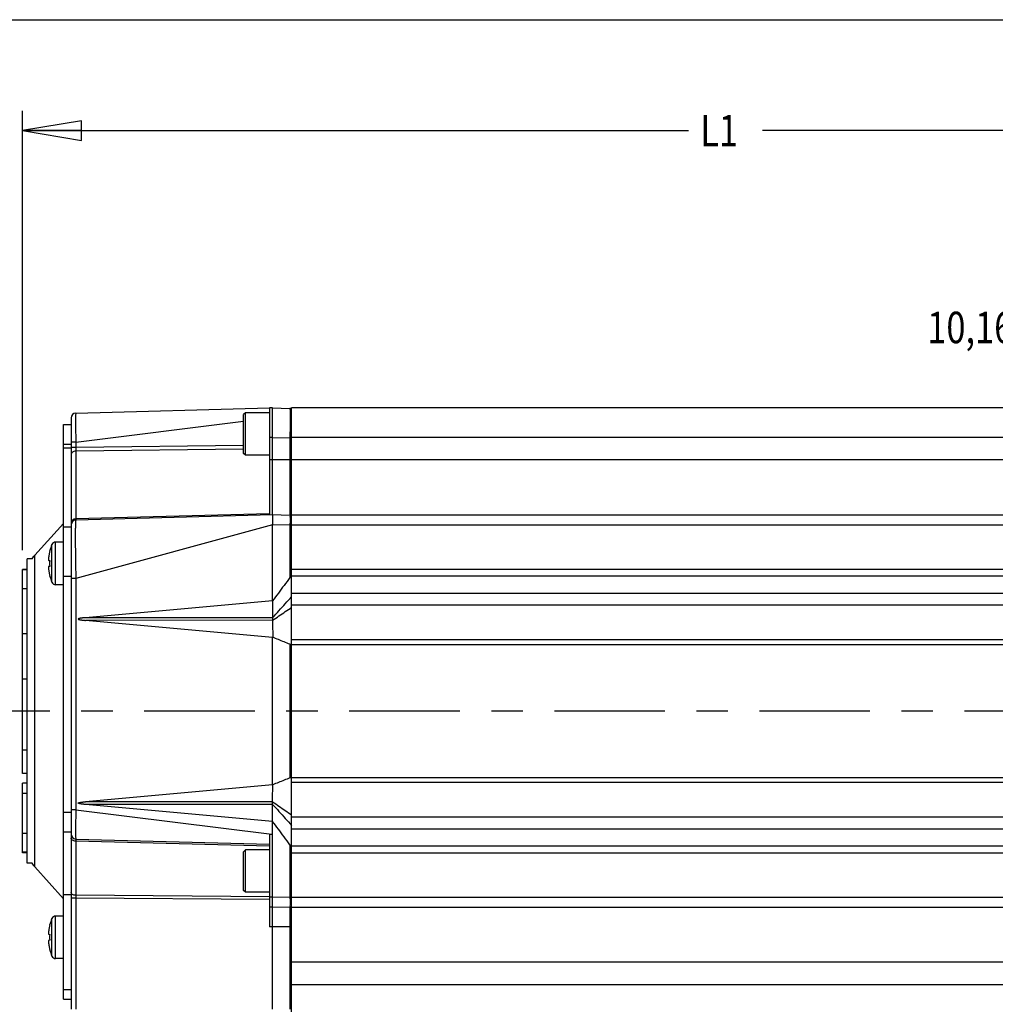
# Model space of a CAD drawing. Units: inches. Extents: x 1.2 to 15.8, y 0.3 to 10.5.
# Drawn here: x 4.3 to 7.4, y 7.4 to 10.5 of the extents above; entities that cross this region are included whole.
import ezdxf

# ---------------------------------------------------------------- set-up
doc = ezdxf.new("R2010")
doc.units = ezdxf.units.IN
doc.header["$LTSCALE"] = 0.935
doc.header["$MEASUREMENT"] = 0
doc.linetypes.add('CENTER', pattern=[0.6, 0.375, -0.075, 0.075, -0.075])
doc.layers.get('0').update_dxf_attribs({"linetype": 'CONTINUOUS'})
doc.layers.add('8_ALL_NOTES_BALLOONS_SYMBOLS_GT', color=7, linetype='CONTINUOUS')
doc.layers.add('DEFAULT_1', color=7, linetype='CENTER')
doc.styles.get("Standard").update_dxf_attribs({"font": 'txt', "width": 0.8})
doc.dimstyles.new('DIMSTYLE_1', dxfattribs={"dimtxt": 0.1, "dimasz": 0.1875, "dimexe": 0.18, "dimexo": 0.0625, "dimgap": 0.09, "dimtad": 0, "dimtih": 1, "dimtoh": 1, "dimdec": 3, "dimlfac": 2, "dimzin": 4, "dimdsep": 46, "dimtxsty": 'STANDARD', "dimblk": 'CLOSED', "dimblk1": 'CLOSED', "dimblk2": 'CLOSED', "dimcen": 0.09, "dimadec": 0, "dimazin": 0, "dimtp": 0.005, "dimtm": 0.005, "dimtfac": 1, "dimtdec": 3, "dimtofl": 0, "dimtmove": 0, "dimatfit": 3, "dimldrblk": 'CLOSED', "dimfxl": 1, "dimtolj": 1, "dimtzin": 4, "dimarcsym": 0})
doc.dimstyles.new('DIMSTYLE_3', dxfattribs={"dimtxt": 0.1, "dimasz": 0.1875, "dimexe": 0.18, "dimexo": 0.0625, "dimgap": 0.09, "dimtad": 0, "dimtih": 1, "dimtoh": 1, "dimlfac": 2, "dimzin": 4, "dimdsep": 46, "dimtxsty": 'STANDARD', "dimblk": 'CLOSED', "dimblk1": 'CLOSED', "dimblk2": 'CLOSED', "dimcen": 0.09, "dimadec": 0, "dimazin": 0, "dimtp": 0.01, "dimtm": 0.01, "dimtfac": 1, "dimtofl": 0, "dimtmove": 0, "dimatfit": 3, "dimldrblk": 'CLOSED', "dimfxl": 1, "dimtolj": 1, "dimtzin": 4, "dimarcsym": 0})

# ---------------------------------------------------------------- blocks, each defined once
blk = doc.blocks.new('_CLOSED')
at = {"color": 0, "linetype": 'BYBLOCK'}
for p, q in [((0, 0), (-1, 0.167)), ((-1, 0.167), (-1, -0.167)), ((-1, -0.167), (0, 0)), ((-1, 0), (0, 0))]:
    blk.add_line(p, q, dxfattribs=at)
blk = doc.blocks.new('*D6')
at = {"color": 2, "linetype": 'CONTINUOUS'}
for p, q in [((4.3464, 8.816), (4.3464, 10.2104)), ((8.7504, 9.3199), (8.7504, 10.2104)), ((4.3464, 10.1479), (6.4596, 10.1479)), ((8.7504, 10.1479), (6.6946, 10.1479))]:
    blk.add_line(p, q, dxfattribs=at)
at = {"color": 2, "linetype": 'CONTINUOUS', "xscale": 0.1875, "yscale": 0.1875, "zscale": 0.1875, "rotation": 180}
blk.add_blockref('_CLOSED', (4.3464, 10.1479), dxfattribs=at)
at = {"color": 2, "linetype": 'CONTINUOUS', "xscale": 0.1875, "yscale": 0.1875, "zscale": 0.1875}
blk.add_blockref('_CLOSED', (8.7504, 10.1479), dxfattribs=at)
at = {"color": 2, "linetype": 'CONTINUOUS', "width": 0.8}
blk.add_text('L1', height=0.1, dxfattribs=at).set_placement((6.4971, 10.0979))
blk = doc.blocks.new('*D10')
at = {"color": 2, "linetype": 'CONTINUOUS'}
for p, q in [((8.5504, 9.3316), (8.5504, 9.5854)), ((8.7504, 9.3193), (8.7504, 9.5854)), ((8.5504, 9.5229), (8.2476, 9.5229)), ((8.7504, 9.5229), (9.0604, 9.5229))]:
    blk.add_line(p, q, dxfattribs=at)
at = {"color": 2, "linetype": 'CONTINUOUS', "xscale": 0.1875, "yscale": 0.1875, "zscale": 0.1875}
blk.add_blockref('_CLOSED', (8.5504, 9.5229), dxfattribs=at)
at = {"color": 2, "linetype": 'CONTINUOUS', "xscale": 0.1875, "yscale": 0.1875, "zscale": 0.1875, "rotation": 180}
blk.add_blockref('_CLOSED', (8.7504, 9.5229), dxfattribs=at)
at = {"color": 2, "linetype": 'CONTINUOUS', "width": 0.8}
for s, p in [('10,16', (7.2176, 9.4729)), ('[', (7.7176, 9.4729)), ('.400', (7.7976, 9.4729)), (']', (8.1176, 9.4729))]:
    blk.add_text(s, height=0.1, dxfattribs=at).set_placement(p)

msp = doc.modelspace()

# ---------------------------------------------------------------- linework, layer by layer
at = {"color": 7, "linetype": 'CONTINUOUS'}
for p, q in [((4.51562, 9.25122), (5.12991, 9.26731)), ((5.1299, 9.26757), (5.1299, 8.92743)), ((5.1399, 9.26757), (5.1299, 9.26757)), ((5.1399, 8.92757), (5.1399, 9.26757)), ((5.1399, 9.26757), (5.19519, 9.26612)), ((5.2004, 7.34257), (5.2004, 9.26757)), ((8.5504, 9.26757), (5.2004, 9.26757)), ((4.5004, 9.23561), (4.5004, 7.3582)), ((4.51562, 9.15901), (5.0479, 9.22508)), ((5.0539, 9.25224), (5.0479, 9.24624)), ((5.0479, 9.12324), (5.0479, 9.24624)), ((5.0539, 9.11724), (5.0539, 9.25224)), ((5.1299, 9.25224), (5.0539, 9.25224)), ((4.4764, 7.39007), (4.4764, 9.21507)), ((4.4764, 9.21507), (4.5004, 9.21507)), ((4.51562, 9.15901), (4.5004, 9.15901)), ((4.51562, 9.15901), (4.51562, 9.14217)), ((5.1399, 9.17385), (5.1299, 9.17385)), ((5.1399, 9.17385), (5.19519, 9.17241)), ((5.19519, 9.17241), (5.19519, 8.92612)), ((5.2004, 9.17241), (5.19519, 9.17241)), ((8.5504, 9.17382), (5.2004, 9.17382)), ((4.4764, 9.15257), (4.5004, 9.15257)), ((4.5004, 9.14007), (4.4764, 9.14007)), ((4.51562, 9.14217), (4.5004, 9.14217)), ((5.0479, 9.14867), (4.51562, 9.14217)), ((5.0479, 9.1368), (4.51562, 9.1303)), ((4.51562, 9.1303), (4.51562, 8.91485)), ((5.0539, 9.11724), (5.0479, 9.12324)), ((5.1299, 9.11724), (5.0539, 9.11724)), ((8.5504, 9.10257), (5.1299, 9.10257)), ((5.1299, 8.93094), (4.51562, 8.91485)), ((5.1399, 8.92757), (4.51562, 8.91122)), ((5.19519, 8.92612), (5.1399, 8.92757)), ((5.2004, 8.92757), (8.5504, 8.92757)), ((4.38548, 8.79999), (4.4764, 8.90097)), ((4.4764, 8.89007), (4.5004, 8.89007)), ((5.1399, 8.89638), (4.51562, 8.72633)), ((5.19519, 8.89514), (5.1399, 8.89658)), ((5.1399, 8.65555), (5.1399, 8.89638)), ((5.19519, 8.89514), (5.19519, 8.72921)), ((5.2004, 8.89514), (5.19519, 8.89514)), ((5.2004, 8.89632), (8.5504, 8.89632)), ((4.4399, 8.71392), (4.4399, 8.83372)), ((4.4514, 8.70632), (4.4514, 8.84132)), ((4.4764, 8.84132), (4.4514, 8.84132)), ((4.3614, 7.82207), (4.3614, 8.78807)), ((4.37658, 8.78807), (4.3614, 8.78807)), ((4.38548, 7.81015), (4.38548, 8.79999)), ((4.43255, 8.81198), (4.43282, 8.8119)), ((4.3464, 8.10666), (4.3464, 8.75489)), ((4.3614, 8.75489), (4.3464, 8.75489)), ((4.3614, 8.75349), (4.3464, 8.75349)), ((4.42968, 8.78349), (4.43282, 8.78318)), ((4.43282, 8.76446), (4.42968, 8.76415)), ((5.2004, 8.75591), (8.5504, 8.75591)), ((4.43282, 8.73575), (4.43255, 8.73567)), ((4.4764, 8.73382), (4.5004, 8.73382)), ((4.51562, 8.72633), (4.5004, 8.72633)), ((4.51562, 8.72633), (4.51562, 7.99114)), ((5.2004, 8.73399), (8.5504, 8.73399)), ((4.3614, 8.6935), (4.3464, 8.6935)), ((4.4764, 8.70632), (4.4514, 8.70632)), ((5.2004, 8.67973), (8.5504, 8.67973)), ((5.1399, 8.65555), (4.54668, 8.60157)), ((5.1399, 8.65555), (5.14024, 8.65551)), ((5.2004, 8.64231), (8.5504, 8.64231)), ((5.14002, 8.60131), (4.54668, 8.60157)), ((5.14008, 8.59315), (4.54668, 8.59289)), ((5.1399, 8.53891), (4.54668, 8.59289)), ((4.3614, 8.55081), (4.3464, 8.55081)), ((5.1399, 8.53891), (5.14085, 8.53901)), ((5.1399, 8.07123), (5.1399, 8.53891)), ((5.19519, 8.51697), (5.19519, 8.09317)), ((8.5504, 8.53127), (5.2004, 8.53127)), ((8.5504, 8.51577), (5.2004, 8.51577)), ((4.3614, 8.40678), (4.3464, 8.40678)), ((4.3614, 8.18064), (4.3464, 8.18064)), ((4.3614, 8.10666), (4.3464, 8.10666)), ((4.3464, 7.85528), (4.3464, 8.07614)), ((4.3614, 8.07614), (4.3464, 8.07614)), ((5.1399, 8.07123), (4.54668, 8.01726)), ((5.1399, 8.07123), (5.14085, 8.07113)), ((5.2004, 8.09438), (8.5504, 8.09438)), ((5.2004, 8.07888), (8.5504, 8.07888)), ((4.3614, 8.04388), (4.3464, 8.04388)), ((5.14008, 8.01699), (4.54668, 8.01726)), ((5.14002, 8.00884), (4.54668, 8.00857)), ((5.1399, 7.9546), (4.54668, 8.00857)), ((4.4764, 7.98382), (4.5004, 7.98382)), ((4.51562, 7.99114), (4.5004, 7.99114)), ((4.51562, 7.99114), (5.13793, 7.91389)), ((5.1399, 7.9546), (5.14024, 7.95463)), ((5.1399, 7.91389), (5.1399, 7.9546)), ((8.5504, 7.96783), (5.2004, 7.96783)), ((4.3614, 7.91688), (4.3464, 7.91688)), ((4.4764, 7.92132), (4.5004, 7.92132)), ((5.1299, 7.91412), (5.1299, 7.61981)), ((5.1399, 7.91389), (5.13793, 7.91389)), ((5.1399, 7.3582), (5.1399, 7.91377)), ((8.5504, 7.93041), (5.2004, 7.93041)), ((4.51562, 7.89892), (5.1299, 7.88283)), ((4.51562, 7.89231), (4.51562, 7.72035)), ((5.1299, 7.87623), (4.51562, 7.89231)), ((5.19519, 7.88093), (5.19519, 7.71526)), ((4.3614, 7.85668), (4.3464, 7.85668)), ((4.3614, 7.85528), (4.3464, 7.85528)), ((5.0539, 7.8647), (5.0479, 7.8587)), ((5.0479, 7.7357), (5.0479, 7.8587)), ((5.0539, 7.7297), (5.0539, 7.8647)), ((5.1299, 7.8647), (5.0539, 7.8647)), ((8.5504, 7.87615), (5.2004, 7.87615)), ((8.5504, 7.85423), (5.2004, 7.85423)), ((4.37658, 7.82207), (4.3614, 7.82207)), ((4.38548, 7.81015), (4.4764, 7.70918)), ((4.5004, 7.72132), (4.4764, 7.72132)), ((5.0539, 7.7297), (5.0479, 7.7357)), ((5.1299, 7.7297), (5.0539, 7.7297)), ((4.51562, 7.71146), (4.5004, 7.71146)), ((5.1299, 7.71528), (4.51562, 7.72035)), ((4.51562, 7.71146), (4.51562, 7.3582)), ((5.1299, 7.70639), (4.51562, 7.71146)), ((5.1399, 7.71381), (5.1299, 7.71381)), ((5.1399, 7.71381), (5.19519, 7.71526)), ((5.2004, 7.71526), (5.19519, 7.71526)), ((5.2004, 7.71382), (8.5504, 7.71382)), ((5.1399, 7.68257), (5.1299, 7.68257)), ((5.1399, 7.68257), (5.19519, 7.68402)), ((5.19519, 7.68402), (5.19519, 7.3582)), ((5.2004, 7.68257), (8.5504, 7.68257)), ((4.4399, 7.52701), (4.4399, 7.64681)), ((4.4514, 7.51941), (4.4514, 7.65441)), ((4.4764, 7.65441), (4.4514, 7.65441)), ((4.42968, 7.59658), (4.43282, 7.59626)), ((4.43255, 7.62506), (4.43282, 7.62498)), ((5.2004, 7.62007), (5.1299, 7.62007)), ((4.43282, 7.57755), (4.42968, 7.57723)), ((4.43282, 7.54883), (4.43255, 7.54875)), ((4.4764, 7.51941), (4.4514, 7.51941)), ((8.5504, 7.50757), (5.2004, 7.50757)), ((4.4764, 7.42132), (4.5004, 7.42132)), ((8.5504, 7.43632), (5.2004, 7.43632)), ((4.4764, 7.39007), (4.5004, 7.39007))]:
    msp.add_line(p, q, dxfattribs=at)
for centre, radius, start, end in [((5.19478, 9.2505), 0.01562, 68.8998, 88.5), ((4.51603, 9.23561), 0.01562, 91.5, 179.9999), ((4.51603, 8.89561), 0.01562, 91.5, 179.99982), ((5.19478, 8.9105), 0.01562, 68.90095, 88.50008), ((4.5779, 8.77492), 0.15, 156.92178, 165.69804), ((4.4514, 8.82882), 0.0125, 90, 156.92178), ((4.45515, 8.73726), 0.09375, 138, 147.10419), ((4.5779, 8.77272), 0.15, 194.30196, 203.07822), ((4.4514, 8.71882), 0.0125, 203.07822, 270), ((4.51603, 7.91454), 0.01562, 179.99969, 268.49999), ((4.45515, 7.87288), 0.09375, 212.89581, 222), ((5.19478, 7.69964), 0.01562, 271.5, 291.1002), ((4.5779, 7.58801), 0.15, 156.92178, 165.69804), ((4.4514, 7.64191), 0.0125, 90, 156.92178), ((4.5779, 7.5858), 0.15, 194.30196, 203.07822), ((4.4514, 7.53191), 0.0125, 203.07822, 270)]:
    msp.add_arc(centre, radius, start, end, dxfattribs=at)
for points, knots in [([(5.19519, 9.26612), (5.19546, 9.26612), (5.19481, 9.264), (5.19567, 9.26139), (5.19514, 9.25414), (5.19544, 9.24449), (5.19533, 9.23142), (5.19534, 9.2165), (5.19529, 9.20087), (5.19525, 9.1861), (5.19521, 9.17671), (5.19519, 9.17241)], [0, 0, 0, 0, 0.0087736, 0.0432432, 0.1127433, 0.2205116, 0.362284, 0.5271228, 0.6994336, 0.8621928, 1, 1, 1, 1]), ([(4.51562, 9.25122), (4.51539, 9.25122), (4.51545, 9.24961), (4.515, 9.24746), (4.51502, 9.24187), (4.51482, 9.23423), (4.51482, 9.2237), (4.51485, 9.21126), (4.51498, 9.19758), (4.51517, 9.18378), (4.51538, 9.1709), (4.51554, 9.16276), (4.51562, 9.15901)], [0, 0, 0, 0, 0.0075907, 0.035143, 0.0899925, 0.1756309, 0.2907094, 0.4292146, 0.5813701, 0.7350656, 0.8781282, 1, 1, 1, 1]), ([(4.51562, 9.1303), (4.51364, 9.13027), (4.50979, 9.12963), (4.50478, 9.12707), (4.50128, 9.12317), (4.5004, 9.11989), (4.5004, 9.11834)], [0, 0, 0, 0, 0.2797302, 0.5426545, 0.7808016, 1, 1, 1, 1]), ([(4.51562, 9.14217), (4.51561, 9.14157), (4.5156, 9.14033), (4.51558, 9.13845), (4.51558, 9.13657), (4.51558, 9.13476), (4.51558, 9.13309), (4.5156, 9.13163), (4.51561, 9.13072), (4.51562, 9.1303)], [0, 0, 0, 0, 0.1531994, 0.3135288, 0.4743677, 0.6288704, 0.770825, 0.8954748, 1, 1, 1, 1]), ([(4.50977, 8.91385), (4.50799, 8.91326), (4.50478, 8.91161), (4.50128, 8.90771), (4.5004, 8.90444), (4.5004, 8.90288)], [0, 0, 0, 0, 0.3650344, 0.6956705, 1, 1, 1, 1]), ([(4.51562, 8.91122), (4.51536, 8.91122), (4.51519, 8.90967), (4.51478, 8.90747), (4.51454, 8.90205), (4.51422, 8.89412), (4.51402, 8.88221), (4.51389, 8.86636), (4.5139, 8.84698), (4.51403, 8.82553), (4.51427, 8.80359), (4.51457, 8.78227), (4.51491, 8.76217), (4.51526, 8.74367), (4.5155, 8.7319), (4.51562, 8.72633)], [0, 0, 0, 0, 0.0042898, 0.017833, 0.0440814, 0.086684, 0.1494602, 0.2358904, 0.3442138, 0.4634637, 0.5836775, 0.6999638, 0.8092418, 0.9095755, 1, 1, 1, 1]), ([(4.51562, 8.91485), (4.51561, 8.91419), (4.51549, 8.91299), (4.51576, 8.91212), (4.51548, 8.91122), (4.51562, 8.91122)], [0, 0, 0, 0, 0.5453465, 0.8849643, 1, 1, 1, 1]), ([(5.1399, 8.92757), (5.13984, 8.92706), (5.1396, 8.92508), (5.1392, 8.92086), (5.13931, 8.91424), (5.13979, 8.9059), (5.1399, 8.8998), (5.1399, 8.89658)], [0, 0, 0, 0, 0.0497877, 0.1926912, 0.4099254, 0.6889102, 1, 1, 1, 1]), ([(5.19519, 8.92612), (5.1957, 8.92612), (5.19473, 8.92296), (5.19571, 8.91979), (5.19521, 8.91259), (5.19535, 8.90446), (5.19523, 8.89833), (5.19519, 8.89514)], [0, 0, 0, 0, 0.0491557, 0.1912077, 0.412323, 0.6909904, 1, 1, 1, 1]), ([(4.42968, 8.79593), (4.42957, 8.7952), (4.42939, 8.79382), (4.42918, 8.79186), (4.42903, 8.79014), (4.42893, 8.78864), (4.42888, 8.78733), (4.42887, 8.78622), (4.42891, 8.7853), (4.429, 8.78457), (4.42914, 8.78402), (4.42934, 8.78363), (4.42957, 8.78351), (4.42968, 8.78349)], [0, 0, 0, 0, 0.1743712, 0.3278856, 0.4622726, 0.5811047, 0.683314, 0.7695758, 0.8416792, 0.899582, 0.9431336, 0.9748479, 1, 1, 1, 1]), ([(4.43282, 8.8119), (4.43245, 8.81043), (4.43177, 8.80758), (4.43092, 8.80345), (4.43023, 8.7996), (4.42985, 8.79712), (4.42968, 8.79593)], [0, 0, 0, 0, 0.2791931, 0.5385768, 0.7786454, 1, 1, 1, 1]), ([(4.42968, 8.76415), (4.42956, 8.76414), (4.4293, 8.76398), (4.42911, 8.76352), (4.42897, 8.76287), (4.42889, 8.76199), (4.42887, 8.76088), (4.4289, 8.75953), (4.42899, 8.75794), (4.42915, 8.75611), (4.42937, 8.754), (4.42957, 8.75251), (4.42968, 8.75171)], [0, 0, 0, 0, 0.0275515, 0.0639041, 0.1154409, 0.184845, 0.2715776, 0.3766564, 0.5018179, 0.6455311, 0.8106837, 1, 1, 1, 1]), ([(4.43282, 8.78318), (4.43276, 8.78214), (4.43266, 8.78007), (4.43257, 8.77695), (4.43255, 8.77487), (4.43255, 8.77382)], [0, 0, 0, 0, 0.3323976, 0.6657372, 1, 1, 1, 1]), ([(4.43255, 8.77382), (4.43255, 8.77278), (4.43257, 8.7707), (4.43266, 8.76758), (4.43276, 8.7655), (4.43282, 8.76446)], [0, 0, 0, 0, 0.3342665, 0.6676056, 1, 1, 1, 1]), ([(4.42968, 8.75171), (4.42985, 8.75052), (4.43023, 8.74805), (4.43092, 8.7442), (4.43177, 8.74006), (4.43245, 8.73722), (4.43282, 8.73575)], [0, 0, 0, 0, 0.2213731, 0.4614771, 0.7208712, 1, 1, 1, 1]), ([(5.19519, 8.72921), (5.18898, 8.72086), (5.17667, 8.70431), (5.15837, 8.67974), (5.14627, 8.66352), (5.14024, 8.65551)], [0, 0, 0, 0, 0.3395298, 0.6730077, 1, 1, 1, 1]), ([(5.14002, 8.60131), (5.14675, 8.60872), (5.16009, 8.62364), (5.18027, 8.64587), (5.19369, 8.66071), (5.2004, 8.66813)], [0, 0, 0, 0, 0.3335575, 0.6667858, 1, 1, 1, 1]), ([(5.14024, 8.65551), (5.14016, 8.64893), (5.14011, 8.63634), (5.14005, 8.61827), (5.14003, 8.60679), (5.14002, 8.60131)], [0, 0, 0, 0, 0.3646145, 0.6966443, 1, 1, 1, 1]), ([(5.14008, 8.59315), (5.14677, 8.59776), (5.16009, 8.60707), (5.18026, 8.6208), (5.19368, 8.63001), (5.2004, 8.63461)], [0, 0, 0, 0, 0.3327996, 0.6662156, 1, 1, 1, 1]), ([(4.54668, 8.60157), (4.54595, 8.60151), (4.54454, 8.60138), (4.5425, 8.60118), (4.54062, 8.60098), (4.53887, 8.60079), (4.53726, 8.6006), (4.53576, 8.60042), (4.53437, 8.60024), (4.53309, 8.60006), (4.53191, 8.59989), (4.53081, 8.59971), (4.5298, 8.59954), (4.52886, 8.59937), (4.52799, 8.5992), (4.5272, 8.59902), (4.52646, 8.59885), (4.52579, 8.59867), (4.52517, 8.59848), (4.52461, 8.59828), (4.52411, 8.59807), (4.52368, 8.59782), (4.5233, 8.59752), (4.52325, 8.59701), (4.52362, 8.59668), (4.52405, 8.59642), (4.52455, 8.5962), (4.52511, 8.596), (4.52573, 8.59581), (4.5264, 8.59563), (4.52714, 8.59545), (4.52794, 8.59527), (4.52881, 8.5951), (4.52974, 8.59493), (4.53076, 8.59475), (4.53186, 8.59458), (4.53305, 8.5944), (4.53434, 8.59423), (4.53573, 8.59404), (4.53723, 8.59386), (4.53885, 8.59367), (4.5406, 8.59348), (4.54249, 8.59328), (4.54453, 8.59308), (4.54594, 8.59295), (4.54668, 8.59289)], [0, 0, 0, 0, 0.0456288, 0.0879476, 0.1271711, 0.1635144, 0.1971914, 0.2284031, 0.257322, 0.2841152, 0.3089335, 0.3319219, 0.3532085, 0.3729121, 0.3911509, 0.4080392, 0.4236803, 0.4381367, 0.4514394, 0.4637074, 0.4750518, 0.4854591, 0.4948853, 0.5034934, 0.51313, 0.5235779, 0.5349596, 0.5472659, 0.5605872, 0.575058, 0.590743, 0.6076818, 0.6259718, 0.6457298, 0.6670756, 0.6901306, 0.7150213, 0.7418935, 0.7708986, 0.8022043, 0.8359838, 0.8724373, 0.9117804, 0.9542292, 1, 1, 1, 1]), ([(5.14002, 8.60131), (5.14002, 8.6004), (5.14002, 8.59858), (5.14003, 8.59586), (5.14007, 8.59405), (5.14008, 8.59315)], [0, 0, 0, 0, 0.3329264, 0.6709248, 1, 1, 1, 1]), ([(5.14008, 8.59315), (5.14011, 8.5866), (5.14015, 8.57402), (5.14032, 8.55598), (5.14046, 8.54447), (5.14085, 8.53901)], [0, 0, 0, 0, 0.3631298, 0.6966182, 1, 1, 1, 1]), ([(5.19519, 8.51697), (5.18901, 8.51949), (5.17679, 8.52448), (5.15869, 8.53184), (5.14676, 8.53667), (5.14085, 8.53901)], [0, 0, 0, 0, 0.3415863, 0.6750473, 1, 1, 1, 1]), ([(5.14008, 8.01699), (5.14011, 8.02355), (5.14015, 8.03612), (5.14032, 8.05417), (5.14046, 8.06567), (5.14085, 8.07113)], [0, 0, 0, 0, 0.3631281, 0.6966176, 1, 1, 1, 1]), ([(5.19519, 8.09317), (5.18901, 8.09065), (5.17679, 8.08567), (5.15869, 8.07831), (5.14676, 8.07347), (5.14085, 8.07113)], [0, 0, 0, 0, 0.3415864, 0.6750473, 1, 1, 1, 1]), ([(4.54668, 8.00857), (4.54595, 8.00864), (4.54454, 8.00877), (4.5425, 8.00897), (4.54062, 8.00916), (4.53887, 8.00935), (4.53726, 8.00954), (4.53576, 8.00973), (4.53437, 8.00991), (4.53309, 8.01008), (4.53191, 8.01026), (4.53081, 8.01043), (4.5298, 8.0106), (4.52886, 8.01077), (4.52799, 8.01095), (4.5272, 8.01112), (4.52646, 8.0113), (4.52579, 8.01148), (4.52517, 8.01166), (4.52461, 8.01186), (4.52411, 8.01208), (4.52368, 8.01233), (4.5233, 8.01262), (4.52325, 8.01313), (4.52362, 8.01347), (4.52405, 8.01372), (4.52455, 8.01395), (4.52511, 8.01415), (4.52573, 8.01434), (4.5264, 8.01452), (4.52714, 8.0147), (4.52794, 8.01487), (4.52881, 8.01504), (4.52974, 8.01522), (4.53076, 8.01539), (4.53186, 8.01556), (4.53305, 8.01574), (4.53434, 8.01592), (4.53573, 8.0161), (4.53723, 8.01628), (4.53885, 8.01647), (4.5406, 8.01666), (4.54249, 8.01686), (4.54453, 8.01706), (4.54594, 8.01719), (4.54668, 8.01726)], [0, 0, 0, 0, 0.0456288, 0.0879476, 0.1271711, 0.1635144, 0.1971914, 0.2284031, 0.257322, 0.2841152, 0.3089335, 0.3319219, 0.3532085, 0.3729121, 0.3911509, 0.4080392, 0.4236803, 0.4381367, 0.4514394, 0.4637074, 0.4750518, 0.4854591, 0.4948853, 0.5034934, 0.51313, 0.5235779, 0.5349596, 0.5472659, 0.5605872, 0.575058, 0.590743, 0.6076818, 0.6259718, 0.6457298, 0.6670756, 0.6901306, 0.7150213, 0.7418935, 0.7708986, 0.8022043, 0.8359838, 0.8724373, 0.9117804, 0.9542292, 1, 1, 1, 1]), ([(5.14002, 8.00884), (5.14002, 8.00974), (5.14002, 8.01157), (5.14003, 8.01428), (5.14007, 8.0161), (5.14008, 8.01699)], [0, 0, 0, 0, 0.3329235, 0.6709199, 1, 1, 1, 1]), ([(5.14024, 7.95463), (5.14016, 7.96122), (5.14011, 7.97381), (5.14005, 7.99188), (5.14003, 8.00336), (5.14002, 8.00884)], [0, 0, 0, 0, 0.3646144, 0.6966443, 1, 1, 1, 1]), ([(5.14002, 8.00884), (5.14675, 8.00143), (5.16009, 7.9865), (5.18027, 7.96427), (5.19369, 7.94943), (5.2004, 7.94201)], [0, 0, 0, 0, 0.3335577, 0.6667859, 1, 1, 1, 1]), ([(5.14008, 8.01699), (5.14677, 8.01239), (5.16009, 8.00307), (5.18026, 7.98934), (5.19368, 7.98013), (5.2004, 7.97553)], [0, 0, 0, 0, 0.3328015, 0.6662173, 1, 1, 1, 1]), ([(4.51562, 7.99114), (4.51554, 7.98745), (4.51539, 7.97941), (4.51517, 7.96667), (4.51499, 7.95295), (4.51486, 7.93929), (4.51482, 7.92681), (4.51481, 7.9162), (4.51502, 7.90846), (4.51499, 7.90277), (4.51546, 7.90058), (4.51538, 7.89893), (4.51562, 7.89892)], [0, 0, 0, 0, 0.1199629, 0.2615182, 0.4142552, 0.5661585, 0.7051224, 0.8211795, 0.9080123, 0.9639304, 0.9921781, 1, 1, 1, 1]), ([(5.19519, 7.88093), (5.18898, 7.88928), (5.17667, 7.90583), (5.15837, 7.93041), (5.14627, 7.94663), (5.14024, 7.95463)], [0, 0, 0, 0, 0.3395331, 0.6730103, 1, 1, 1, 1]), ([(5.1299, 7.91386), (5.13125, 7.91386), (5.13392, 7.91387), (5.1366, 7.91388), (5.13793, 7.91389)], [0, 0, 0, 0, 0.5013335, 1, 1, 1, 1]), ([(4.51479, 7.89234), (4.5131, 7.89241), (4.50964, 7.89289), (4.505, 7.89464), (4.50144, 7.89743), (4.5004, 7.90008), (4.5004, 7.90127)], [0, 0, 0, 0, 0.2767854, 0.5666312, 0.8051545, 1, 1, 1, 1]), ([(4.51562, 7.89892), (4.51547, 7.89893), (4.51574, 7.89798), (4.51546, 7.89704), (4.51563, 7.8948), (4.5156, 7.89324), (4.51562, 7.89231)], [0, 0, 0, 0, 0.0675408, 0.2647533, 0.5807244, 1, 1, 1, 1]), ([(4.51562, 7.72035), (4.51365, 7.72038), (4.50991, 7.72083), (4.505, 7.72267), (4.5024, 7.72472), (4.50155, 7.72593)], [0, 0, 0, 0, 0.3789384, 0.7196324, 1, 1, 1, 1]), ([(4.51562, 7.72035), (4.51561, 7.71943), (4.5156, 7.71752), (4.5156, 7.71455), (4.51561, 7.71251), (4.51562, 7.71146)], [0, 0, 0, 0, 0.3094125, 0.6476066, 1, 1, 1, 1]), ([(5.19519, 7.71526), (5.19523, 7.71204), (5.19535, 7.70586), (5.19521, 7.69766), (5.19572, 7.6904), (5.19473, 7.68721), (5.1957, 7.68403), (5.19519, 7.68402)], [0, 0, 0, 0, 0.3090107, 0.5876791, 0.8087949, 0.9508468, 1, 1, 1, 1]), ([(4.42968, 7.60902), (4.42957, 7.60828), (4.42939, 7.6069), (4.42918, 7.60495), (4.42903, 7.60323), (4.42893, 7.60172), (4.42888, 7.60041), (4.42887, 7.59931), (4.42891, 7.59839), (4.429, 7.59765), (4.42914, 7.5971), (4.42934, 7.59671), (4.42957, 7.59659), (4.42968, 7.59658)], [0, 0, 0, 0, 0.1743712, 0.3278856, 0.4622726, 0.5811047, 0.683314, 0.7695758, 0.8416792, 0.899582, 0.9431336, 0.9748479, 1, 1, 1, 1]), ([(4.43282, 7.62498), (4.43245, 7.62351), (4.43177, 7.62067), (4.43092, 7.61653), (4.43023, 7.61268), (4.42985, 7.61021), (4.42968, 7.60902)], [0, 0, 0, 0, 0.2791931, 0.5385768, 0.7786454, 1, 1, 1, 1]), ([(4.43282, 7.59626), (4.43276, 7.59523), (4.43266, 7.59315), (4.43257, 7.59003), (4.43255, 7.58795), (4.43255, 7.58691)], [0, 0, 0, 0, 0.3323976, 0.6657372, 1, 1, 1, 1]), ([(4.42968, 7.57723), (4.42956, 7.57722), (4.4293, 7.57707), (4.42911, 7.57661), (4.42897, 7.57595), (4.42889, 7.57507), (4.42887, 7.57396), (4.4289, 7.57261), (4.42899, 7.57103), (4.42915, 7.56919), (4.42937, 7.56709), (4.42957, 7.56559), (4.42968, 7.5648)], [0, 0, 0, 0, 0.0275515, 0.0639041, 0.1154409, 0.184845, 0.2715776, 0.3766564, 0.5018179, 0.6455311, 0.8106837, 1, 1, 1, 1]), ([(4.42968, 7.5648), (4.42985, 7.56361), (4.43023, 7.56113), (4.43092, 7.55728), (4.43177, 7.55314), (4.43245, 7.5503), (4.43282, 7.54883)], [0, 0, 0, 0, 0.2213731, 0.4614771, 0.7208712, 1, 1, 1, 1]), ([(4.43255, 7.58691), (4.43255, 7.58586), (4.43257, 7.58378), (4.43266, 7.58066), (4.43276, 7.57858), (4.43282, 7.57755)], [0, 0, 0, 0, 0.3342665, 0.6676056, 1, 1, 1, 1])]:
    msp.add_open_spline(points, degree=3, knots=knots, dxfattribs=at)
for points in [[(4.51501, 8.91483), (4.51324, 8.91474), (4.51146, 8.91442), (4.50977, 8.91385)], [(4.51562, 8.91485), (4.51542, 8.91485), (4.51522, 8.91484), (4.51501, 8.91483)], [(5.19781, 8.73249), (5.1969, 8.73143), (5.19602, 8.73034), (5.19519, 8.72921)], [(5.2004, 8.73524), (5.1995, 8.73437), (5.19864, 8.73344), (5.19781, 8.73249)], [(5.19774, 8.51631), (5.19686, 8.51641), (5.196, 8.51664), (5.19519, 8.51697)], [(5.2004, 8.51647), (5.19954, 8.51627), (5.19863, 8.51622), (5.19774, 8.51631)], [(5.19777, 8.09383), (5.19688, 8.09374), (5.19601, 8.09351), (5.19519, 8.09317)], [(5.2004, 8.09368), (5.19955, 8.09387), (5.19865, 8.09393), (5.19777, 8.09383)], [(4.51562, 7.89231), (4.51534, 7.89232), (4.51506, 7.89232), (4.51479, 7.89234)], [(5.19778, 7.87769), (5.19688, 7.87874), (5.19601, 7.87982), (5.19519, 7.88093)], [(5.2004, 7.87491), (5.19949, 7.87579), (5.19862, 7.87672), (5.19778, 7.87769)], [(4.50155, 7.72593), (4.50087, 7.72693), (4.5004, 7.72812), (4.5004, 7.72931)]]:
    msp.add_open_spline(points, degree=3, dxfattribs=at)
at = {"layer": '8_ALL_NOTES_BALLOONS_SYMBOLS_GT', "color": 7, "linetype": 'CONTINUOUS'}
msp.add_line((1.25, 10.5), (15.75, 10.5), dxfattribs=at)
at = {"layer": 'DEFAULT_1', "color": 7, "linetype": 'CENTER'}
msp.add_line((9.6379, 8.30507), (4.2464, 8.30507), dxfattribs=at)

# ---------------------------------------------------------------- dimensions: what is measured, and where the dimension line sits
at = {"color": 2, "linetype": 'CONTINUOUS'}
dim = msp.add_linear_dim(base=(8.7504, 10.1479), p1=(4.3464, 8.81599), p2=(8.7504, 9.31995), text='L1', dimstyle='DIMSTYLE_3', dxfattribs=at)
dim.commit()
dim.dimension.update_dxf_attribs({"geometry": '*D6', "text_midpoint": (6.57714, 10.1479), "dimtype": 160})
dim = msp.add_linear_dim(base=(8.5504, 9.5229), p1=(8.7504, 9.31934), p2=(8.5504, 9.33161), angle=180, dimstyle='DIMSTYLE_1', dxfattribs=at)
dim.commit()
dim.dimension.update_dxf_attribs({"geometry": '*D10', "text_midpoint": (7.70761, 9.5229), "dimtype": 160})

doc.saveas('drawing.dxf')
